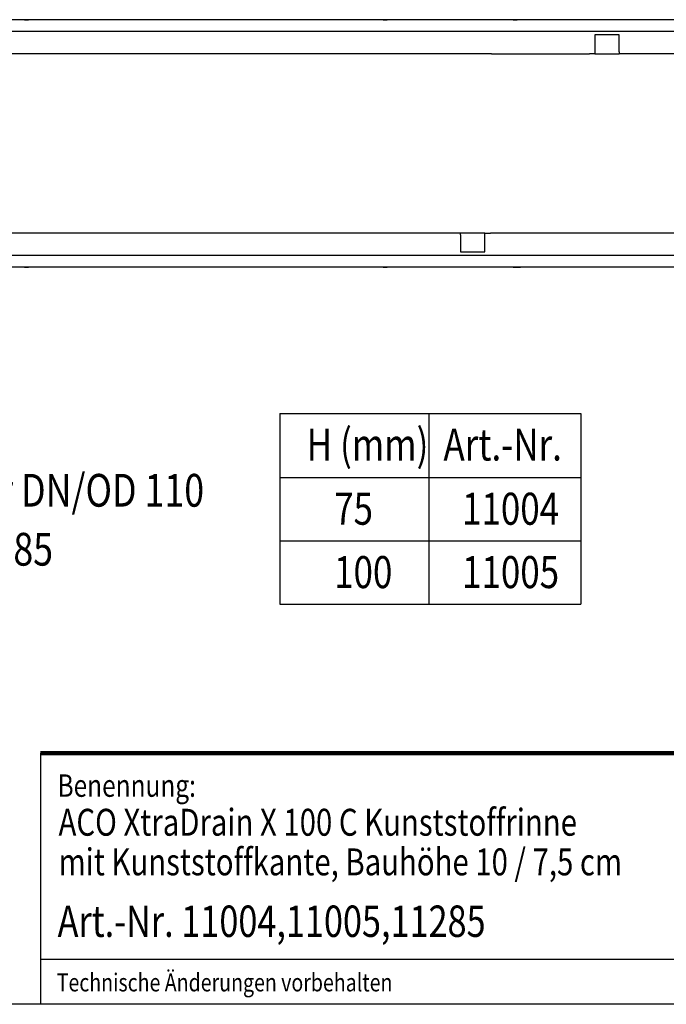
# Model space of a CAD drawing. Extents: x 6 to 1503, y 12 to 1060.
# Drawn here: x 521 to 881, y 12 to 562 of the extents above; entities that cross this region are included whole.
import ezdxf

# ---------------------------------------------------------------- set-up
doc = ezdxf.new("R2010")
doc.units = 0
doc.header["$LTSCALE"] = 5
doc.header["$MEASUREMENT"] = 0
doc.linetypes.add('AUSGEZOGEN', pattern=[0])
for name, color, linetype in [('AM_BOR', 7, 'CONTINUOUS'), ('Deutsch', 132, 'CONTINUOUS'), ('DUENN', 4, 'CONTINUOUS'), ('DUENN-18', 94, 'CONTINUOUS'), ('KOPF', 12, 'AUSGEZOGEN'), ('SICHTBAR', 7, 'CONTINUOUS'), ('TEXT25', 3, 'CONTINUOUS'), ('TEXT35', 132, 'CONTINUOUS')]:
    doc.layers.add(name, color=color, linetype=linetype)
doc.styles.add('BEMSTIL', font='isocp3.shx', dxfattribs={"width": 0.8})
doc.styles.add('TEXT20', font='isocp3.shx', dxfattribs={"width": 0.8, "height": 2})
doc.styles.add('TEXT25', font='isocp3.shx', dxfattribs={"width": 0.8, "height": 2.5})
doc.styles.add('TEXT35', font='isocp3.shx', dxfattribs={"width": 0.8, "height": 3.5})

# ---------------------------------------------------------------- blocks, each defined once
blk = doc.blocks.new('RA_A4_QU')
at = {"layer": 'KOPF'}
blk.add_line((300.4, 2.5), (1.1, 2.5), dxfattribs=at)
blk = doc.blocks.new('SF_WEB')
at = {"layer": 'KOPF'}
for p, q in [((-193.99, 28.02), (-193.99, 0.02)), ((-109.97, 28.02), (-109.97, 0.02)), ((-101.87, 28.02), (-101.87, 12.02)), ((-89.7, 28.02), (-89.7, 12.02)), ((-77.09, 28.02), (-77.09, 0.02)), ((-109.97, 24.02), (-77.09, 24.02)), ((-109.97, 20.02), (-77.09, 20.02)), ((-109.99, 16.02), (0, 16.02)), ((-109.97, 16.02), (-77.09, 16.02)), ((-109.97, 12.02), (-77.09, 12.02)), ((-109.97, 12.02), (-77.09, 12.02)), ((-193.99, 5.02), (0, 5.02))]:
    blk.add_line(p, q, dxfattribs=at)
at = {"layer": 'KOPF', "const_width": 0.5}
blk.add_lwpolyline([(-193.99, 28.02), (0, 28.02)], dxfattribs=at)
at = {"layer": 'DUENN-18', "oblique": 7, "width": 0.8}
for s, height, style, p in [('Datum', 2, 'TEXT20', (-100.15, 25.06)), ('Name', 2, 'TEXT20', (-86.46, 25.06)), ('Benennung:', 2.5, 'TEXT25', (-192.08, 23.15)), ('Gez.', 2, 'TEXT20', (-108.26, 21.2)), ('Norm', 2, 'TEXT20', (-108.26, 13.05)), ('Zeichnung-Nr.', 2, 'TEXT20', (-72.39, 12.92)), ('Technische Änderungen vorbehalten', 2, 'TEXT20', (-192.17, 1.44)), ('Schutzvermerk gemäß DIN 34', 2, 'TEXT20', (-107.97, 1.7)), ('Ers. für:', 2, 'TEXT20', (-74.66, 1.7))]:
    blk.add_text(s, height=height, dxfattribs=dict(at, style=style)).set_placement(p)
at = {"layer": 'TEXT25', "width": 0.8}
for tag, p, height, style in [('F9', (-100.79, 20.82), 2, 'TEXT20'), ('F8', (-87.9, 20.73), 2, 'TEXT20'), ('F52', (-87.92, 16.76), 2, 'TEXT20'), ('F53', (-100.82, 16.54), 2, 'TEXT20'), ('F11', (-63.07, 1.78), 2.5, 'TEXT25')]:
    blk.add_attdef(tag, p, '', height=height, dxfattribs=dict(at, style=style))
at = {"layer": 'TEXT35', "style": 'TEXT35', "width": 0.8}
for tag, p, height in [('F2', (-191.97, 18.81), 3), ('F3', (-191.97, 14.39), 3), ('F13', (-192.07, 7.52), 3.5), ('F1', (-72.31, 7.56), 3.5)]:
    blk.add_attdef(tag, p, '', height=height, dxfattribs=at)

msp = doc.modelspace()

# ---------------------------------------------------------------- linework, layer by layer
at = {"layer": 'DUENN'}
for p, q in [((665.474, 342.009), (833.404, 342.009)), ((665.474, 342.009), (665.474, 235.736)), ((748.53, 342.009), (748.53, 235.736)), ((833.404, 342.009), (833.404, 235.736)), ((665.474, 306.427), (833.404, 306.427)), ((665.474, 271.081), (833.404, 271.081)), ((665.474, 235.736), (833.404, 235.736))]:
    msp.add_line(p, q, dxfattribs=at)
at = {"layer": 'DUENN-18', "lineweight": 30}
for p, q in [((854.807, 553.229), (841.107, 553.229)), ((841.107, 553.229), (841.107, 544.723)), ((854.807, 543.729), (854.807, 553.229)), ((841.107, 544.723), (841.107, 542.729)), ((854.807, 543.729), (854.807, 542.729)), ((766.207, 441.729), (766.207, 442.729)), ((766.207, 441.729), (766.207, 432.229)), ((779.907, 440.736), (779.907, 442.729)), ((779.907, 432.229), (779.907, 440.736)), ((766.207, 432.229), (779.907, 432.229))]:
    msp.add_line(p, q, dxfattribs=at)
at = {"layer": 'SICHTBAR', "linetype": 'Continuous', "lineweight": 30}
for p, q in [((1060.507, 561.729), (60.507, 561.729)), ((523.146, 561.729), (524.792, 561.729)), ((524.792, 561.729), (525.394, 561.729)), ((723.146, 561.729), (724.792, 561.729)), ((724.792, 561.729), (725.394, 561.729)), ((795.621, 561.729), (796.223, 561.729)), ((796.223, 561.729), (797.868, 561.729)), ((1060.507, 555.229), (60.507, 555.229)), ((783.507, 542.729), (354.807, 542.729)), ((783.507, 542.729), (838.107, 542.729)), ((841.107, 542.729), (838.107, 542.729)), ((841.107, 542.729), (854.807, 542.729)), ((1056.507, 542.729), (854.807, 542.729)), ((766.207, 442.729), (337.507, 442.729)), ((779.907, 442.729), (766.207, 442.729)), ((779.907, 442.729), (782.907, 442.729)), ((837.507, 442.729), (782.907, 442.729)), ((782.907, 442.669), (782.907, 442.729)), ((1056.507, 442.729), (837.507, 442.729)), ((1060.507, 430.229), (60.507, 430.229)), ((1060.507, 423.729), (60.507, 423.729)), ((523.146, 423.729), (524.792, 423.729)), ((524.792, 423.729), (525.394, 423.729)), ((723.146, 423.729), (724.792, 423.729)), ((724.792, 423.729), (725.394, 423.729)), ((795.621, 423.729), (796.223, 423.729)), ((796.223, 423.729), (797.868, 423.729))]:
    msp.add_line(p, q, dxfattribs=at)
for points, knots in [([(523.146, 423.729), (522.952, 423.729), (522.77, 423.729), (522.435, 423.729), (522.279, 423.729), (521.842, 423.729), (521.597, 423.729), (521.353, 423.729)], [0, 0, 0, 0, 0.25, 0.25, 0.5, 0.5, 1, 1, 1, 1]), ([(723.146, 423.729), (722.952, 423.729), (722.77, 423.729), (722.435, 423.729), (722.279, 423.729), (721.842, 423.729), (721.597, 423.729), (721.353, 423.729)], [0, 0, 0, 0, 0.25, 0.25, 0.5, 0.5, 1, 1, 1, 1]), ([(797.868, 423.729), (798.259, 423.729), (798.59, 423.729), (799.027, 423.729), (799.162, 423.729), (799.419, 423.729), (799.54, 423.729), (799.662, 423.729)], [0, 0, 0, 0, 0.5, 0.5, 0.75, 0.75, 1, 1, 1, 1])]:
    msp.add_open_spline(points, degree=3, knots=knots, dxfattribs=at)

# ---------------------------------------------------------------- block references
at = {"layer": 'AM_BOR', "xscale": 5, "yscale": 5, "zscale": 5}
msp.add_blockref('RA_A4_QU', (0, 0), dxfattribs=at)
msp.add_blockref('SF_WEB', (1502, 12.5), dxfattribs=at).add_auto_attribs({'F2': 'ACO XtraDrain X 100 C Kunststoffrinne', 'F3': 'mit Kunststoffkante, Bauhöhe 10 / 7,5 cm', 'F53': '29.06.2011', 'F9': '18.02.2009', 'F13': 'Art.-Nr. 11004,11005,11285', 'F1': 'G1-M01-1221-3'})

# ---------------------------------------------------------------- texts
at = {"layer": 'Deutsch', "style": 'BEMSTIL', "width": 0.8}
for s, height, p in [('Art.-Nr.', 17.8596, (756.769, 315.793)), ('mit Ablaufadapter DN/OD 110', 18.252, (347.651, 290.101)), ('Art.-Nr. 11285', 18.252, (411.881, 257.209))]:
    msp.add_text(s, height=height, dxfattribs=at).set_placement(p)
at = {"layer": 'TEXT35', "style": 'BEMSTIL', "width": 0.8}
for s, p in [('H (mm)', (680.537, 315.793)), ('75', (695.819, 280.007)), ('11004', (767.145, 280.007)), ('100', (695.819, 244.661)), ('11005', (767.145, 244.661))]:
    msp.add_text(s, height=17.8596, dxfattribs=at).set_placement(p)

doc.saveas('drawing.dxf')
